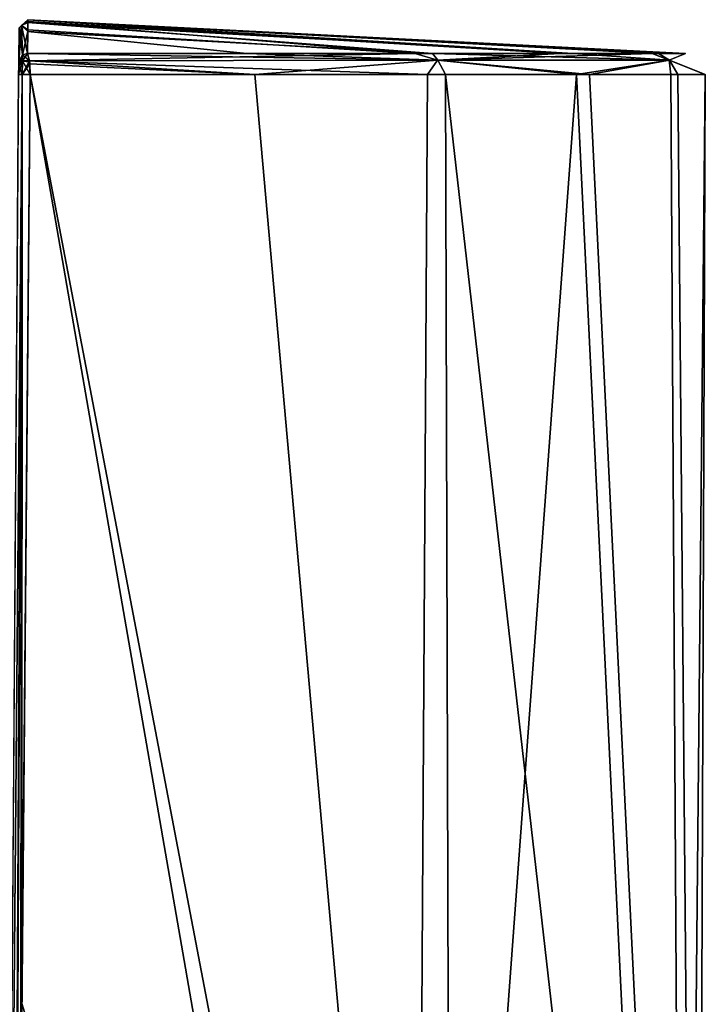
# Model space of a CAD drawing. Units: millimetres. Extents: x -78 to 78, y 5 to 111.
# Drawn here: x 8 to 24, y 87 to 110 of the extents above; entities that cross this region are included whole.
import ezdxf

# ---------------------------------------------------------------- set-up
doc = ezdxf.new("R2010")
doc.units = ezdxf.units.MM
doc.header["$LTSCALE"] = 65.185185
for name, color, linetype in [('104', 7, 'CONTINUOUS'), ('105', 7, 'CONTINUOUS'), ('106', 7, 'CONTINUOUS'), ('116', 7, 'CONTINUOUS'), ('117', 7, 'CONTINUOUS'), ('118', 7, 'CONTINUOUS'), ('119', 7, 'CONTINUOUS'), ('120', 7, 'CONTINUOUS')]:
    doc.layers.add(name, color=color, linetype=linetype)

msp = doc.modelspace()

# ---------------------------------------------------------------- linework, layer by layer
at = {"layer": '104', "linetype": 'Continuous'}
for points in [[(7.718, 110.259, 15.968), (7.72, 110.45, 22.462), (16.771, 109.71, 12.132), (7.718, 110.259, 15.968)], [(7.72, 110.432, 34.422), (7.718, 110.217, 41.043), (17.174, 109.71, 43.431), (7.72, 110.432, 34.422)], [(7.721, 110.496, 26.344), (7.72, 110.491, 30.446), (23.086, 109.71, 27.687), (7.721, 110.496, 26.344)], [(7.72, 110.45, 22.462), (7.721, 110.496, 26.344), (20.158, 109.71, 16.744), (7.72, 110.45, 22.462)], [(7.72, 110.491, 30.446), (7.72, 110.432, 34.422), (20.452, 109.71, 38.714), (7.72, 110.491, 30.446)], [(23.086, 109.71, 27.687), (7.72, 110.491, 30.446), (22.457, 109.71, 33.36), (23.086, 109.71, 27.687)], [(22.457, 109.71, 33.36), (7.72, 110.491, 30.446), (20.452, 109.71, 38.714), (22.457, 109.71, 33.36)], [(16.771, 109.71, 12.132), (7.72, 110.45, 22.462), (20.158, 109.71, 16.744), (16.771, 109.71, 12.132)], [(20.452, 109.71, 38.714), (7.72, 110.432, 34.422), (17.174, 109.71, 43.431), (20.452, 109.71, 38.714)], [(20.158, 109.71, 16.744), (7.721, 110.496, 26.344), (22.304, 109.71, 22.033), (20.158, 109.71, 16.744)], [(22.304, 109.71, 22.033), (7.721, 110.496, 26.344), (23.086, 109.71, 27.687), (22.304, 109.71, 22.033)], [(7.713, 109.71, 6.238), (7.718, 110.259, 15.968), (16.771, 109.71, 12.132), (7.713, 109.71, 6.238)], [(7.718, 110.217, 41.043), (7.713, 109.71, 49.762), (12.834, 109.71, 47.192), (7.718, 110.217, 41.043)], [(17.174, 109.71, 43.431), (7.718, 110.217, 41.043), (12.834, 109.71, 47.192), (17.174, 109.71, 43.431)]]:
    msp.add_3dface(points, dxfattribs=at)
at = {"layer": '105', "linetype": 'Continuous'}
for points in [[(7.545, 83.56, 50.544), (17.622, 57.6, 44.292), (7.771, 109.216, 50.23), (7.545, 83.56, 50.544)], [(7.771, 109.216, 5.77), (16.747, 57.6, 10.809), (7.58, 87.514, 5.504), (7.771, 109.216, 5.77)], [(7.771, 109.216, 50.23), (17.622, 57.6, 44.292), (13.024, 109.216, 47.62), (7.771, 109.216, 50.23)], [(17.057, 109.216, 11.763), (16.747, 57.6, 10.809), (7.771, 109.216, 5.77), (17.057, 109.216, 11.763)], [(13.024, 109.216, 47.62), (17.622, 57.6, 44.292), (17.475, 109.216, 43.786), (13.024, 109.216, 47.62)], [(23.042, 57.6, 21.289), (16.747, 57.6, 10.809), (20.536, 109.216, 16.473), (23.042, 57.6, 21.289)], [(20.536, 109.216, 16.473), (16.747, 57.6, 10.809), (17.057, 109.216, 11.763), (20.536, 109.216, 16.473)], [(17.622, 57.6, 44.292), (23.36, 57.6, 33.505), (17.475, 109.216, 43.786), (17.622, 57.6, 44.292)], [(17.475, 109.216, 43.786), (23.36, 57.6, 33.505), (20.843, 109.216, 38.962), (17.475, 109.216, 43.786)], [(22.742, 109.216, 21.885), (23.042, 57.6, 21.289), (20.536, 109.216, 16.473), (22.742, 109.216, 21.885)], [(20.843, 109.216, 38.962), (23.36, 57.6, 33.505), (22.903, 109.216, 33.482), (20.843, 109.216, 38.962)], [(23.547, 109.216, 27.674), (23.042, 57.6, 21.289), (22.742, 109.216, 21.885), (23.547, 109.216, 27.674)], [(22.903, 109.216, 33.482), (23.36, 57.6, 33.505), (23.547, 109.216, 27.674), (22.903, 109.216, 33.482)], [(23.36, 57.6, 33.505), (23.042, 57.6, 21.289), (23.547, 109.216, 27.674), (23.36, 57.6, 33.505)], [(7.386, 65.596, 5.238), (7.58, 87.514, 5.504), (16.747, 57.6, 10.809), (7.386, 65.596, 5.238)]]:
    msp.add_3dface(points, dxfattribs=at)
at = {"layer": '106', "linetype": 'Continuous'}
for points in [[(12.834, 109.71, 47.192), (7.713, 109.71, 49.762), (17.295, 109.553, 43.784), (12.834, 109.71, 47.192)], [(17.295, 109.553, 43.784), (7.713, 109.71, 49.762), (7.758, 109.533, 50.112), (17.295, 109.553, 43.784)], [(7.713, 109.71, 6.238), (16.771, 109.71, 12.132), (7.757, 109.538, 5.893), (7.713, 109.71, 6.238)], [(7.757, 109.538, 5.893), (16.771, 109.71, 12.132), (17.293, 109.553, 12.214), (7.757, 109.538, 5.893)], [(17.057, 109.216, 11.763), (7.757, 109.538, 5.893), (17.293, 109.553, 12.214), (17.057, 109.216, 11.763)], [(17.057, 109.216, 11.763), (7.771, 109.216, 5.77), (7.757, 109.538, 5.893), (17.057, 109.216, 11.763)], [(7.757, 109.538, 5.893), (7.771, 109.216, 5.77), (7.761, 109.5, 5.863), (7.757, 109.538, 5.893)], [(13.024, 109.216, 47.62), (17.295, 109.553, 43.784), (7.758, 109.533, 50.112), (13.024, 109.216, 47.62)], [(13.024, 109.216, 47.62), (7.758, 109.533, 50.112), (7.764, 109.464, 50.161), (13.024, 109.216, 47.62)], [(17.174, 109.71, 43.431), (12.834, 109.71, 47.192), (17.295, 109.553, 43.784), (17.174, 109.71, 43.431)], [(13.024, 109.216, 47.62), (17.475, 109.216, 43.786), (17.295, 109.553, 43.784), (13.024, 109.216, 47.62)], [(16.771, 109.71, 12.132), (20.158, 109.71, 16.744), (17.293, 109.553, 12.214), (16.771, 109.71, 12.132)], [(20.536, 109.216, 16.473), (17.057, 109.216, 11.763), (17.293, 109.553, 12.214), (20.536, 109.216, 16.473)], [(20.452, 109.71, 38.714), (17.174, 109.71, 43.431), (22.707, 109.553, 33.715), (20.452, 109.71, 38.714)], [(22.707, 109.553, 33.715), (17.174, 109.71, 43.431), (17.295, 109.553, 43.784), (22.707, 109.553, 33.715)], [(20.158, 109.71, 16.744), (22.304, 109.71, 22.033), (17.293, 109.553, 12.214), (20.158, 109.71, 16.744)], [(17.293, 109.553, 12.214), (22.304, 109.71, 22.033), (22.706, 109.553, 22.283), (17.293, 109.553, 12.214)], [(20.536, 109.216, 16.473), (17.293, 109.553, 12.214), (22.706, 109.553, 22.283), (20.536, 109.216, 16.473)], [(17.475, 109.216, 43.786), (20.843, 109.216, 38.962), (17.295, 109.553, 43.784), (17.475, 109.216, 43.786)], [(20.843, 109.216, 38.962), (22.707, 109.553, 33.715), (17.295, 109.553, 43.784), (20.843, 109.216, 38.962)], [(22.457, 109.71, 33.36), (20.452, 109.71, 38.714), (22.707, 109.553, 33.715), (22.457, 109.71, 33.36)], [(22.742, 109.216, 21.885), (20.536, 109.216, 16.473), (22.706, 109.553, 22.283), (22.742, 109.216, 21.885)], [(20.843, 109.216, 38.962), (22.903, 109.216, 33.482), (22.707, 109.553, 33.715), (20.843, 109.216, 38.962)], [(22.304, 109.71, 22.033), (23.086, 109.71, 27.687), (22.706, 109.553, 22.283), (22.304, 109.71, 22.033)], [(23.086, 109.71, 27.687), (22.457, 109.71, 33.36), (22.706, 109.553, 22.283), (23.086, 109.71, 27.687)], [(22.706, 109.553, 22.283), (22.457, 109.71, 33.36), (22.707, 109.553, 33.715), (22.706, 109.553, 22.283)], [(23.547, 109.216, 27.674), (22.742, 109.216, 21.885), (22.706, 109.553, 22.283), (23.547, 109.216, 27.674)], [(23.547, 109.216, 27.674), (22.706, 109.553, 22.283), (22.707, 109.553, 33.715), (23.547, 109.216, 27.674)], [(22.903, 109.216, 33.482), (23.547, 109.216, 27.674), (22.707, 109.553, 33.715), (22.903, 109.216, 33.482)], [(7.771, 109.216, 50.23), (13.024, 109.216, 47.62), (7.764, 109.464, 50.161), (7.771, 109.216, 50.23)]]:
    msp.add_3dface(points, dxfattribs=at)
at = {"layer": '116', "linetype": 'Continuous'}
for points in [[(7.386, 65.596, 5.238), (7.207, 65.597, 5.267), (7.589, 109.217, 5.796), (7.386, 65.596, 5.238)], [(7.589, 109.217, 5.796), (7.207, 65.597, 5.267), (7.505, 109.216, 5.954), (7.589, 109.217, 5.796)], [(7.58, 87.514, 5.504), (7.386, 65.596, 5.238), (7.589, 109.217, 5.796), (7.58, 87.514, 5.504)], [(7.771, 109.216, 5.77), (7.58, 87.514, 5.504), (7.589, 109.217, 5.796), (7.771, 109.216, 5.77)]]:
    msp.add_3dface(points, dxfattribs=at)
at = {"layer": '117', "linetype": 'Continuous'}
for points in [[(7.592, 109.535, 5.932), (7.589, 109.217, 5.796), (7.507, 109.415, 6.042), (7.592, 109.535, 5.932)], [(7.508, 109.513, 6.253), (7.592, 109.535, 5.932), (7.507, 109.415, 6.042), (7.508, 109.513, 6.253)], [(7.594, 109.675, 6.241), (7.592, 109.535, 5.932), (7.508, 109.513, 6.253), (7.594, 109.675, 6.241)], [(7.771, 109.216, 5.77), (7.589, 109.217, 5.796), (7.592, 109.535, 5.932), (7.771, 109.216, 5.77)], [(7.757, 109.538, 5.893), (7.592, 109.535, 5.932), (7.594, 109.675, 6.241), (7.757, 109.538, 5.893)], [(7.757, 109.538, 5.893), (7.761, 109.5, 5.863), (7.592, 109.535, 5.932), (7.757, 109.538, 5.893)], [(7.761, 109.5, 5.863), (7.771, 109.216, 5.77), (7.592, 109.535, 5.932), (7.761, 109.5, 5.863)], [(7.713, 109.71, 6.238), (7.757, 109.538, 5.893), (7.594, 109.675, 6.241), (7.713, 109.71, 6.238)], [(7.589, 109.217, 5.796), (7.505, 109.216, 5.954), (7.507, 109.415, 6.042), (7.589, 109.217, 5.796)]]:
    msp.add_3dface(points, dxfattribs=at)
at = {"layer": '118', "linetype": 'Continuous'}
for points in [[(7.72, 110.491, 30.446), (7.721, 110.496, 26.344), (7.575, 110.357, 35.258), (7.72, 110.491, 30.446)], [(7.721, 110.496, 26.344), (7.72, 110.45, 22.462), (7.575, 110.357, 35.258), (7.721, 110.496, 26.344)], [(7.72, 110.432, 34.422), (7.72, 110.491, 30.446), (7.575, 110.357, 35.258), (7.72, 110.432, 34.422)], [(7.72, 110.45, 22.462), (7.718, 110.259, 15.968), (7.575, 110.357, 20.742), (7.72, 110.45, 22.462)], [(7.72, 110.45, 22.462), (7.575, 110.357, 20.742), (7.575, 110.357, 35.258), (7.72, 110.45, 22.462)], [(7.718, 110.217, 41.043), (7.72, 110.432, 34.422), (7.575, 110.357, 35.258), (7.718, 110.217, 41.043)], [(7.594, 109.675, 49.759), (7.575, 110.357, 35.258), (7.508, 109.513, 49.747), (7.594, 109.675, 49.759)], [(7.508, 109.513, 49.747), (7.575, 110.357, 35.258), (7.515, 110.302, 28), (7.508, 109.513, 49.747)], [(7.594, 109.675, 6.241), (7.508, 109.513, 6.253), (7.515, 110.302, 28), (7.594, 109.675, 6.241)], [(7.575, 110.357, 20.742), (7.594, 109.675, 6.241), (7.515, 110.302, 28), (7.575, 110.357, 20.742)], [(7.575, 110.357, 35.258), (7.575, 110.357, 20.742), (7.515, 110.302, 28), (7.575, 110.357, 35.258)], [(7.718, 110.217, 41.043), (7.575, 110.357, 35.258), (7.594, 109.675, 49.759), (7.718, 110.217, 41.043)], [(7.718, 110.259, 15.968), (7.713, 109.71, 6.238), (7.575, 110.357, 20.742), (7.718, 110.259, 15.968)], [(7.713, 109.71, 6.238), (7.594, 109.675, 6.241), (7.575, 110.357, 20.742), (7.713, 109.71, 6.238)], [(7.713, 109.71, 49.762), (7.718, 110.217, 41.043), (7.594, 109.675, 49.759), (7.713, 109.71, 49.762)]]:
    msp.add_3dface(points, dxfattribs=at)
at = {"layer": '119', "linetype": 'Continuous'}
for points in [[(7.59, 109.217, 50.205), (7.592, 109.535, 50.068), (7.505, 109.216, 50.039), (7.59, 109.217, 50.205)], [(7.505, 109.216, 50.039), (7.592, 109.535, 50.068), (7.507, 109.415, 49.958), (7.505, 109.216, 50.039)], [(7.594, 109.675, 49.759), (7.508, 109.513, 49.747), (7.507, 109.415, 49.958), (7.594, 109.675, 49.759)], [(7.592, 109.535, 50.068), (7.594, 109.675, 49.759), (7.507, 109.415, 49.958), (7.592, 109.535, 50.068)], [(7.758, 109.533, 50.112), (7.592, 109.535, 50.068), (7.59, 109.217, 50.205), (7.758, 109.533, 50.112)], [(7.764, 109.464, 50.161), (7.758, 109.533, 50.112), (7.59, 109.217, 50.205), (7.764, 109.464, 50.161)], [(7.758, 109.533, 50.112), (7.713, 109.71, 49.762), (7.592, 109.535, 50.068), (7.758, 109.533, 50.112)], [(7.713, 109.71, 49.762), (7.594, 109.675, 49.759), (7.592, 109.535, 50.068), (7.713, 109.71, 49.762)], [(7.771, 109.216, 50.23), (7.764, 109.464, 50.161), (7.59, 109.217, 50.205), (7.771, 109.216, 50.23)]]:
    msp.add_3dface(points, dxfattribs=at)
at = {"layer": '120', "linetype": 'Continuous'}
for points in [[(7.139, 57.6, 50.83), (7.316, 57.6, 50.858), (7.59, 109.217, 50.205), (7.139, 57.6, 50.83)], [(7.139, 57.6, 50.83), (7.59, 109.217, 50.205), (7.505, 109.216, 50.039), (7.139, 57.6, 50.83)], [(7.316, 57.6, 50.858), (7.545, 83.56, 50.544), (7.59, 109.217, 50.205), (7.316, 57.6, 50.858)], [(7.545, 83.56, 50.544), (7.771, 109.216, 50.23), (7.59, 109.217, 50.205), (7.545, 83.56, 50.544)]]:
    msp.add_3dface(points, dxfattribs=at)

doc.saveas('drawing.dxf')
